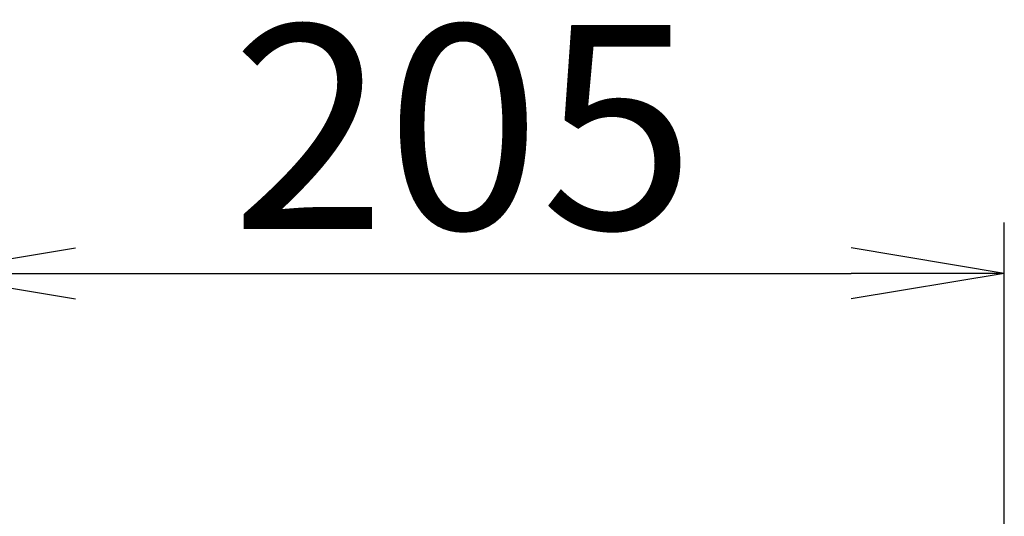
# Model space of a CAD drawing. Extents: x 0 to 1997, y 8 to 2789.
# Drawn here: x 379 to 572, y 1463 to 1561 of the extents above; entities that cross this region are included whole.
import ezdxf

# ---------------------------------------------------------------- set-up
doc = ezdxf.new("R2010")
doc.units = 0
doc.layers.get('0').update_dxf_attribs({"linetype": 'CONTINUOUS'})
doc.layers.get('DEFPOINTS').update_dxf_attribs({"linetype": 'CONTINUOUS'})
doc.layers.add('寸法', color=7, linetype='CONTINUOUS')
doc.styles.add('EXCADDIM1', font='monotxt', dxfattribs={"width": 0.84, "bigfont": 'extfont'})
doc.styles.get("Standard").update_dxf_attribs({"font": 'monotxt', "bigfont": 'extfont'})
doc.dimstyles.new('ISO-25', dxfattribs={"dimtxt": 2.5, "dimasz": 2.5, "dimexe": 1.25, "dimexo": 0.625, "dimtad": 1, "dimtxsty": 'STANDARD', "dimcen": 2.5, "dimazin": 3, "dimtfac": 1, "dimtmove": 0, "dimatfit": 3})

# ---------------------------------------------------------------- blocks, each defined once
blk = doc.blocks.new('EX_NORM')
at = {"color": 0, "linetype": 'CONTINUOUS'}
for q in [(-1, 0.1667), (-1, 0), (-1, -0.1667)]:
    blk.add_line((0, 0), q, dxfattribs=at)
blk = doc.blocks.new('*D30')
at = {"layer": 'DEFPOINTS', "color": 0}
for p in [(572.26, 1511), (572.26, 928.1), (360.31, 920)]:
    blk.add_point(p, dxfattribs=at)
at = {"layer": '寸法', "color": 3, "linetype": 'CONTINUOUS'}
for p, q in [((360.31, 927), (360.31, 1521)), ((572.26, 935.1), (572.26, 1521)), ((390.31, 1511), (542.26, 1511))]:
    blk.add_line(p, q, dxfattribs=at)
at = {"layer": '寸法', "color": 3, "xscale": 30, "yscale": 30, "zscale": 30, "rotation": 180}
blk.add_blockref('EX_NORM', (360.31, 1511), dxfattribs=at)
at = {"layer": '寸法', "color": 3, "xscale": 30, "yscale": 30, "zscale": 30}
blk.add_blockref('EX_NORM', (572.26, 1511), dxfattribs=at)
at = {"layer": '寸法', "color": 2, "insert": (466.28, 1534.5), "char_height": 40, "attachment_point": 5, "style": 'EXCADDIM1'}
blk.add_mtext('205', dxfattribs=at)

msp = doc.modelspace()

# ---------------------------------------------------------------- dimensions: what is measured, and where the dimension line sits
at = {"layer": '寸法', "color": 3, "linetype": 'CONTINUOUS'}
dim = msp.add_linear_dim(base=(572.264, 1511), p1=(360.305, 919.999), p2=(572.264, 928.101), text='205', dimstyle='ISO-25', override={"dimtxt": 40, "dimasz": 30, "dimexe": 10, "dimexo": 7, "dimgap": 0, "dimtad": 1, "dimjust": 0, "dimtih": 0, "dimtoh": 0, "dimdec": 0, "dimzin": 0, "dimlunit": 2, "dimtxsty": 'EXCADDIM1', "dimblk1": 'EX_NORM', "dimblk2": 'EX_NORM', "dimsah": 1, "dimse1": 0, "dimse2": 0, "dimclrd": 3, "dimclre": 3, "dimclrt": 2, "dimtmove": 2}, dxfattribs=at)
dim.commit()
dim.dimension.update_dxf_attribs({"geometry": '*D30', "text_midpoint": (466.285, 1534.5), "dimtype": 160})

doc.saveas('drawing.dxf')
